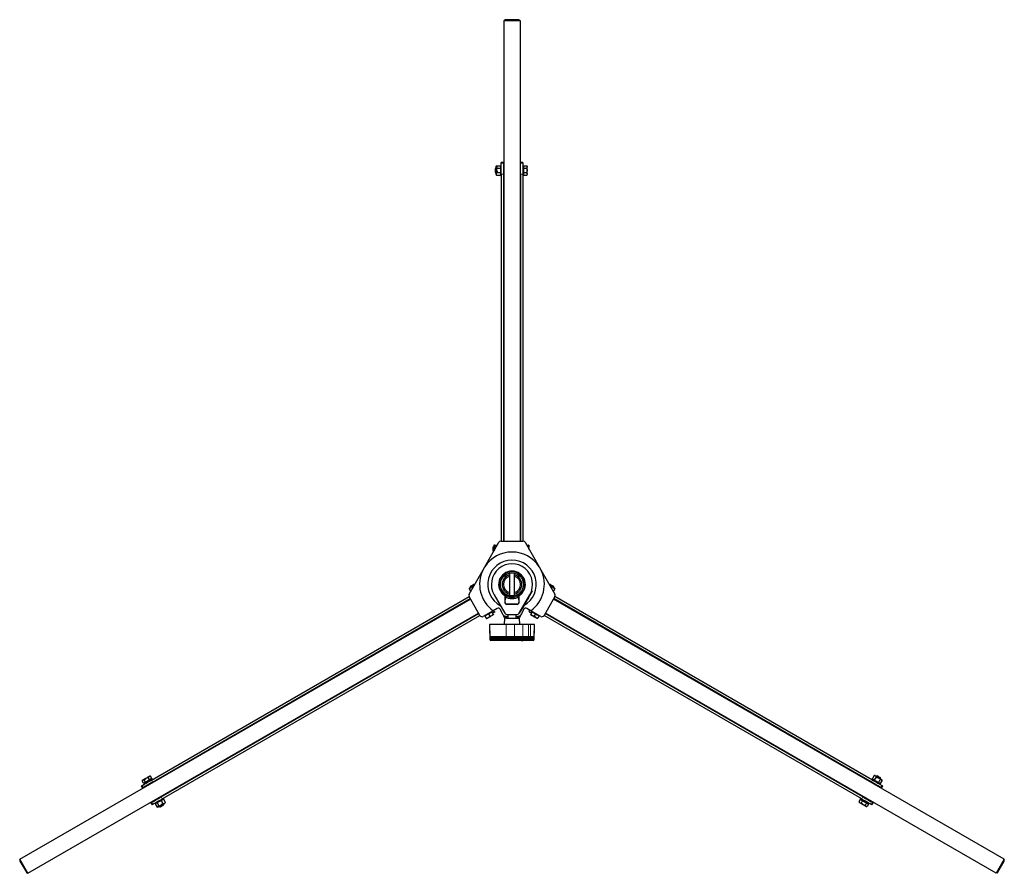
# Model space of a CAD drawing. Units: millimetres. Extents: x 542 to 7147, y 583 to 5519.
# Drawn here: x 2214 to 3431, y 4465 to 5519 of the extents above; entities that cross this region are included whole.
import ezdxf

# ---------------------------------------------------------------- set-up
doc = ezdxf.new("R2010")
doc.units = ezdxf.units.MM
doc.header["$LTSCALE"] = 20
doc.linetypes.add('PHANTOM', pattern=[12.7, 6.35, -1.27, 1.27, -1.27, 1.27, -1.27])

msp = doc.modelspace()

# ---------------------------------------------------------------- linework, layer by layer
at = {"color": 7, "linetype": 'Continuous', "lineweight": 25}
for p, q in [((2812.7, 5518.2), (2832.7, 5518.2)), ((2812.7, 5518.2), (2812.7, 4875.2)), ((2830.7, 5519.3), (2814.7, 5519.3)), ((2832.7, 5518.2), (2832.7, 4875.2)), ((2812.2, 5343), (2809.2, 5343)), ((2809.2, 5341.9), (2809.2, 5343)), ((2809.2, 5328.4), (2809.2, 5341.9)), ((2812.2, 5343), (2812.2, 5341.9)), ((2812.2, 5341.9), (2812.2, 5328.4)), ((2836.2, 5343), (2833.2, 5343)), ((2833.2, 5341.9), (2833.2, 5343)), ((2833.2, 5328.4), (2833.2, 5341.9)), ((2836.2, 5343), (2836.2, 5341.9)), ((2836.2, 5341.9), (2836.2, 5328.4)), ((2802.6, 5336), (2802, 5335.5)), ((2802, 5335.5), (2802, 5331)), ((2802, 5331), (2802, 5330.6)), ((2802, 5330.6), (2802.6, 5330)), ((2803, 5336), (2802.6, 5336)), ((2802.6, 5336), (2802.6, 5330.5)), ((2802.6, 5330.5), (2802.6, 5330)), ((2802.6, 5330), (2803, 5330)), ((2803, 5335.6), (2803, 5336.6)), ((2803, 5334.7), (2803, 5335.6)), ((2803, 5334.4), (2803, 5328.3)), ((2803.1, 5337), (2803.9, 5338.3)), ((2803.9, 5331.4), (2803.1, 5334.3)), ((2804.3, 5338.3), (2803.2, 5336.5)), ((2803.5, 5336.1), (2803.2, 5336.5)), ((2803.2, 5335.3), (2803.5, 5336.1)), ((2803.2, 5335.3), (2804.3, 5331.5)), ((2803.5, 5338.8), (2808.4, 5338.8)), ((2803.5, 5336.1), (2808.4, 5336.1)), ((2803.5, 5330.4), (2808.4, 5330.4)), ((2803.9, 5338.3), (2804.3, 5338.3)), ((2803.9, 5337.6), (2803.9, 5338.3)), ((2804.3, 5331.5), (2803.9, 5331.4)), ((2809.2, 5339.3), (2808.4, 5339.3)), ((2808.4, 5339.3), (2808.4, 5338.6)), ((2808.4, 5338.6), (2808.4, 5326.8)), ((2812.7, 5336), (2812.2, 5336)), ((2812.2, 5330), (2812.7, 5330)), ((2833.2, 5336), (2832.7, 5336)), ((2832.7, 5330), (2833.2, 5330)), ((2837, 5339.3), (2836.2, 5339.3)), ((2837, 5333.3), (2837, 5339.3)), ((2837.5, 5338), (2837, 5338)), ((2837, 5326.8), (2837, 5333.3)), ((2837.5, 5337.5), (2837.5, 5338.8)), ((2837.5, 5338.8), (2840.9, 5338.8)), ((2837.5, 5336.1), (2837.5, 5337.5)), ((2837.5, 5333.3), (2837.5, 5336.1)), ((2837.5, 5336.1), (2840.9, 5336.1)), ((2837.5, 5330.4), (2837.5, 5333.3)), ((2837.5, 5330.4), (2840.9, 5330.4)), ((2837.5, 5328.8), (2837.5, 5330.4)), ((2840.9, 5338.8), (2841.4, 5337.5)), ((2840.9, 5336.1), (2841.4, 5333.3)), ((2841.4, 5338), (2841, 5338.7)), ((2841.4, 5337.5), (2841.4, 5338)), ((2841.4, 5333.3), (2841.4, 5337.5)), ((2841.4, 5328.8), (2841.4, 5333.3)), ((2803.4, 5327.4), (2803.5, 5327.3)), ((2803.5, 5327.3), (2808.4, 5327.3)), ((2808.4, 5326.8), (2809.2, 5326.8)), ((2809.2, 5328.4), (2809.2, 4875.2)), ((2812.2, 5328.4), (2812.2, 4875.2)), ((2833.2, 5328.4), (2833.2, 4875.2)), ((2836.2, 5328.4), (2836.2, 4875.2)), ((2836.2, 5326.8), (2837, 5326.8)), ((2837, 5328), (2837.5, 5328)), ((2837.5, 5327.3), (2837.5, 5328.8)), ((2837.5, 5327.3), (2840.9, 5327.3)), ((2840.9, 5327.3), (2841, 5327.4)), ((2841, 5327.4), (2841.4, 5328)), ((2841.4, 5328.8), (2841.4, 5328)), ((2789.2, 4843.6), (2806.6, 4873.7)), ((2799.8, 4868.2), (2799.2, 4867.7)), ((2799.2, 4867.7), (2799.2, 4862.8)), ((2800.5, 4868.2), (2799.8, 4868.2)), ((2799.8, 4868.2), (2799.8, 4862.2)), ((2801, 4870.2), (2800.5, 4870.2)), ((2800.5, 4866.8), (2801.3, 4869.3)), ((2801.7, 4869.2), (2800.7, 4865.9)), ((2801, 4870.2), (2804.6, 4870.2)), ((2801.4, 4868.2), (2801, 4868.2)), ((2801.3, 4869.3), (2801.7, 4869.2)), ((2809.2, 4875.2), (2836.2, 4875.2)), ((2838.8, 4873.7), (2856.2, 4843.6)), ((2840.8, 4870.2), (2843.1, 4870.2)), ((2843.1, 4870.2), (2843.6, 4867.7)), ((2843.6, 4870.2), (2843.1, 4870.2)), ((2843.6, 4870.2), (2843.6, 4867.7)), ((2843.6, 4865.4), (2843.6, 4867.7)), ((2799.2, 4862.8), (2799.8, 4862.2)), ((2799.8, 4862.2), (2800, 4862.2)), ((2800.5, 4863.9), (2800.5, 4863.1)), ((2800.6, 4863.3), (2800.5, 4863.6)), ((2800.6, 4863.2), (2800.5, 4863.6)), ((2801, 4865.2), (2800.7, 4865.9)), ((2800.7, 4864.5), (2801, 4865.2)), ((2800.7, 4864.5), (2800.9, 4863.8)), ((2801, 4865.2), (2801.7, 4865.2)), ((2787, 4839.8), (2789.2, 4843.6)), ((2856.2, 4843.6), (2858.4, 4839.8)), ((2769.6, 4809.7), (2787, 4839.8)), ((2819.7, 4835.7), (2819.7, 4807.8)), ((2820, 4837.7), (2819.9, 4837.3)), ((2820, 4837.7), (2820.4, 4837.7)), ((2825, 4837.7), (2825.4, 4837.7)), ((2825.5, 4837.3), (2825.4, 4837.7)), ((2825.7, 4807.8), (2825.7, 4835.7)), ((2858.4, 4839.8), (2875.8, 4809.7)), ((2771.2, 4819.1), (2771, 4818.3)), ((2771, 4818.3), (2771.3, 4817.7)), ((2774.2, 4818.8), (2774.5, 4818.2)), ((2776.2, 4821.3), (2775.4, 4821.5)), ((2776.3, 4821.2), (2776.2, 4821.3)), ((2807.1, 4824.7), (2806.5, 4824.7)), ((2806.5, 4818.7), (2807.1, 4818.7)), ((2838.9, 4824.7), (2838.3, 4824.7)), ((2838.3, 4818.7), (2838.9, 4818.7)), ((2869.3, 4821.3), (2869.2, 4821.2)), ((2870, 4821.5), (2869.3, 4821.3)), ((2871.3, 4818.8), (2870.9, 4818.2)), ((2874.1, 4817.7), (2874.5, 4818.3)), ((2874.5, 4818.3), (2874.2, 4819.1)), ((2377.1, 4580), (2769.6, 4806.7)), ((2783.1, 4783.3), (2769.6, 4806.7)), ((2769.8, 4816.3), (2771.6, 4813.2)), ((2800.6, 4808.9), (2813.9, 4786.1)), ((2813.7, 4807.9), (2813.7, 4799.6)), ((2819.9, 4806.1), (2820, 4805.7)), ((2825.4, 4805.7), (2825.5, 4806.1)), ((2825.9, 4806.2), (2825.9, 4806.2)), ((2831.6, 4786.1), (2844.8, 4808.9)), ((2847.8, 4813.7), (2831.7, 4786)), ((2831.7, 4799.6), (2831.7, 4807.9)), ((2847.6, 4813.8), (2844.8, 4808.9)), ((2846.4, 4811.1), (2846.3, 4811.1)), ((2846.5, 4811.3), (2846.4, 4811.3)), ((2846.5, 4811.3), (2846.6, 4811.6)), ((2846.6, 4811.6), (2847.3, 4812.7)), ((2846.6, 4811.6), (2846.6, 4811.6)), ((2847.3, 4812.7), (2847.2, 4812.8)), ((2847.8, 4813.7), (2847.6, 4813.8)), ((2875.8, 4806.7), (2862.3, 4783.3)), ((2875.6, 4816.3), (2873.8, 4813.2)), ((3268.3, 4580), (2875.8, 4806.7)), ((2214.5, 4482.1), (2771.4, 4803.6)), ((2378.6, 4577.4), (2771.1, 4804.1)), ((2814.6, 4804.5), (2813.7, 4804.9)), ((2814.4, 4800.6), (2814.2, 4803.5)), ((2814.2, 4803.5), (2814.2, 4803.5)), ((2814.3, 4799.2), (2814.7, 4805.4)), ((2829.2, 4797), (2816.2, 4797)), ((2820, 4805.7), (2820.4, 4805.7)), ((2825, 4805.7), (2825.4, 4805.7)), ((2830.7, 4805.4), (2831.2, 4799.2)), ((2831.7, 4804.9), (2830.8, 4804.5)), ((2831.2, 4803.5), (2831.1, 4800.6)), ((2831.2, 4803.5), (2831.2, 4803.5)), ((3430.9, 4482.1), (2874, 4803.6)), ((3266.8, 4577.4), (2874.3, 4804.1)), ((2224.5, 4464.8), (2781.4, 4786.3)), ((2389.1, 4559.3), (2781.6, 4785.9)), ((2390.6, 4556.7), (2783.1, 4783.3)), ((2799.4, 4789.2), (2787.2, 4782.2)), ((2789, 4783.2), (2789.2, 4782.7)), ((2789.2, 4782.7), (2791.4, 4784)), ((2789.2, 4782.7), (2790.9, 4779.8)), ((2791.4, 4784), (2793.5, 4785.2)), ((2795.3, 4782.3), (2793.3, 4780.6)), ((2793.5, 4785.2), (2795.7, 4786.5)), ((2793.5, 4785.2), (2795.3, 4782.3)), ((2795.7, 4786.5), (2797.9, 4787.7)), ((2797.9, 4787.7), (2797.6, 4788.2)), ((2799.6, 4784.8), (2797.6, 4783.1)), ((2797.9, 4787.7), (2799.6, 4784.8)), ((2800.7, 4787.7), (2798.8, 4786.2)), ((2804.3, 4792), (2799.4, 4789.2)), ((2799.7, 4789.4), (2800.7, 4787.7)), ((2801.4, 4787.8), (2801.3, 4787.6)), ((2801.4, 4787.6), (2801.5, 4787.7)), ((2811.1, 4785.2), (2808.5, 4790.7)), ((2811.8, 4784.1), (2812.7, 4781.7)), ((2812.7, 4781.7), (2816.2, 4781.7)), ((2816.2, 4784.6), (2816.2, 4784.6)), ((2816.2, 4781.7), (2816.2, 4781.7)), ((2816.5, 4784.6), (2829, 4784.6)), ((2817.7, 4781.7), (2816.5, 4781.7)), ((2817.7, 4784.6), (2817.7, 4780)), ((2827.7, 4780), (2827.7, 4784.6)), ((2828.9, 4781.7), (2827.7, 4781.7)), ((2829.3, 4784.6), (2829.3, 4784.6)), ((2829.3, 4781.7), (2829.3, 4781.7)), ((2829.3, 4781.7), (2832.7, 4781.7)), ((2831.7, 4786), (2831.6, 4786.1)), ((2832.3, 4786.8), (2832.2, 4786.9)), ((2832.4, 4787), (2832.3, 4787.1)), ((2832.3, 4786.8), (2832.4, 4787)), ((2832.7, 4781.7), (2833.7, 4784.2)), ((2832.9, 4787.8), (2832.8, 4787.8)), ((2833.2, 4788.6), (2833.3, 4788.6)), ((2836.9, 4790.7), (2834.3, 4785.2)), ((2846, 4789.2), (2841.2, 4792)), ((2844.5, 4790.1), (2843.7, 4788.6)), ((2843.7, 4788.6), (2843.8, 4788.4)), ((2843.8, 4788.4), (2844.1, 4787.8)), ((2846.4, 4787), (2844.8, 4787.4)), ((2847.6, 4787.7), (2845.8, 4784.8)), ((2858.2, 4782.2), (2846, 4789.2)), ((2847.2, 4788.5), (2846.4, 4787)), ((2846.9, 4786.6), (2846.4, 4787)), ((2847.8, 4788.2), (2847.6, 4787.7)), ((2847.6, 4787.7), (2849.7, 4786.5)), ((2850.2, 4782.3), (2847.8, 4783.1)), ((2849.7, 4786.5), (2851.9, 4785.2)), ((2851.9, 4785.2), (2850.2, 4782.3)), ((2851.9, 4785.2), (2854, 4784)), ((2854, 4784), (2856.2, 4782.7)), ((2856.2, 4782.7), (2854.5, 4779.8)), ((2856.2, 4782.7), (2856.5, 4783.2)), ((3254.8, 4556.7), (2862.3, 4783.3)), ((3256.3, 4559.3), (2863.8, 4785.9)), ((3420.9, 4464.8), (2864, 4786.3)), ((2794.9, 4772), (2795.2, 4757.4)), ((2795.5, 4772), (2794.9, 4772)), ((2794.9, 4769.5), (2795.2, 4754.9)), ((2794.9, 4769.5), (2794.9, 4769.5)), ((2815.3, 4772), (2795.5, 4772)), ((2813.3, 4780), (2813.2, 4772)), ((2816.1, 4780), (2813.3, 4780)), ((2825.7, 4772), (2815.3, 4772)), ((2816.1, 4780), (2832.1, 4780)), ((2836.1, 4772), (2825.7, 4772)), ((2832.2, 4772), (2832.1, 4780)), ((2842.9, 4772), (2836.1, 4772)), ((2845.7, 4772), (2842.9, 4772)), ((2849.9, 4772), (2845.7, 4772)), ((2850.5, 4772), (2849.9, 4772)), ((2850.3, 4757.4), (2850.5, 4772)), ((2850.3, 4754.9), (2850.5, 4769.5)), ((2850.5, 4769.5), (2850.5, 4769.5)), ((2854.5, 4779.8), (2852.1, 4780.6)), ((2794.9, 4768.5), (2795.2, 4754)), ((2794.9, 4768.5), (2794.9, 4768.5)), ((2850.3, 4754), (2850.5, 4768.5)), ((2850.5, 4768.5), (2850.5, 4768.5)), ((2816.5, 4756), (2796.7, 4756)), ((2796.7, 4756), (2796.7, 4756)), ((2816.5, 4753.5), (2796.7, 4753.5)), ((2796.7, 4753.5), (2796.7, 4753.5)), ((2816.5, 4752.5), (2796.7, 4752.5)), ((2796.7, 4752.5), (2796.7, 4752.5)), ((2808.9, 4756), (2808.9, 4755.7)), ((2809.2, 4755.7), (2808.9, 4755.7)), ((2808.9, 4753.5), (2808.9, 4753.2)), ((2809.2, 4753.2), (2808.9, 4753.2)), ((2808.9, 4752.5), (2808.9, 4752.2)), ((2809.2, 4752.2), (2808.9, 4752.2)), ((2833.3, 4755.7), (2809.2, 4755.7)), ((2833.3, 4753.2), (2809.2, 4753.2)), ((2833.3, 4752.2), (2809.2, 4752.2)), ((2825.2, 4756), (2816.5, 4756)), ((2825.2, 4753.5), (2816.5, 4753.5)), ((2825.2, 4752.5), (2816.5, 4752.5)), ((2837.4, 4756), (2825.2, 4756)), ((2837.4, 4753.5), (2825.2, 4753.5)), ((2837.4, 4752.5), (2825.2, 4752.5)), ((2834.1, 4755.7), (2833.3, 4755.7)), ((2834.1, 4753.2), (2833.3, 4753.2)), ((2834.1, 4752.2), (2833.3, 4752.2)), ((2834.1, 4755.7), (2836.5, 4755.7)), ((2834.1, 4753.2), (2836.5, 4753.2)), ((2834.1, 4752.2), (2836.5, 4752.2)), ((2836.6, 4755.7), (2836.5, 4755.7)), ((2836.6, 4753.2), (2836.5, 4753.2)), ((2836.6, 4752.2), (2836.5, 4752.2)), ((2836.6, 4755.7), (2836.6, 4756)), ((2836.6, 4753.2), (2836.6, 4753.5)), ((2836.6, 4752.2), (2836.6, 4752.5)), ((2844.1, 4756), (2837.4, 4756)), ((2844.1, 4753.5), (2837.4, 4753.5)), ((2844.1, 4752.5), (2837.4, 4752.5)), ((2844.5, 4756), (2844.1, 4756)), ((2844.5, 4753.5), (2844.1, 4753.5)), ((2844.5, 4752.5), (2844.1, 4752.5)), ((2848.7, 4756), (2844.5, 4756)), ((2848.7, 4753.5), (2844.5, 4753.5)), ((2848.7, 4752.5), (2844.5, 4752.5)), ((2848.8, 4756), (2848.7, 4756)), ((2848.8, 4753.5), (2848.7, 4753.5)), ((2848.8, 4752.5), (2848.7, 4752.5)), ((2365.8, 4579), (2366.7, 4580)), ((2367.5, 4576), (2365.8, 4579)), ((2366.2, 4579.7), (2365.9, 4579.1)), ((2367.3, 4575.3), (2367.7, 4574.6)), ((2368.6, 4576.6), (2367.5, 4576)), ((2368.1, 4580.3), (2370.4, 4582.1)), ((2369.8, 4577.3), (2368.1, 4580.3)), ((2368.2, 4576.4), (2368.4, 4575.9)), ((2369.8, 4577.3), (2368.6, 4576.6)), ((2372.3, 4578.8), (2369.8, 4577.3)), ((2374.8, 4580.2), (2372.3, 4578.8)), ((2374.8, 4580.2), (2373.1, 4583.2)), ((2376.1, 4581), (2374.8, 4580.2)), ((2375.6, 4584.7), (2374.9, 4584.7)), ((2375.8, 4584.7), (2375.6, 4584.7)), ((2377.5, 4581.8), (2375.8, 4584.7)), ((2377.5, 4581.8), (2376.1, 4581)), ((2377.1, 4580.9), (2376.8, 4581.4)), ((2377.5, 4576.2), (2377.2, 4576.6)), ((2378.6, 4580.9), (2378.2, 4581.6)), ((3267.3, 4581.6), (3266.9, 4580.9)), ((3270.1, 4585.6), (3267.7, 4581.3)), ((3268.2, 4576.6), (3267.9, 4576.2)), ((3270.3, 4585.6), (3270.1, 4585.6)), ((3272.8, 4584), (3270.4, 4579.8)), ((3273, 4585), (3272.8, 4584.6)), ((3273.8, 4585.2), (3273, 4585)), ((3273.5, 4583.2), (3276.4, 4582.4)), ((3273.5, 4582.8), (3273.5, 4583.2)), ((3277.2, 4581.8), (3273.5, 4582.8)), ((3277.8, 4581.1), (3275.4, 4576.9)), ((3276.8, 4582.3), (3277.6, 4581.8)), ((3277.2, 4581.8), (3277.8, 4581.1)), ((3277.6, 4581.8), (3278.5, 4581.3)), ((3280.1, 4579.8), (3277.7, 4575.6)), ((3277.7, 4574.6), (3278.1, 4575.3)), ((3277.8, 4581.1), (3278.3, 4581.2)), ((3278.2, 4582), (3278, 4582.8)), ((3278, 4581.6), (3278.2, 4582)), ((3279.3, 4579.4), (3278.3, 4581.2)), ((3278.8, 4581), (3279.5, 4579.7)), ((3278.9, 4580.1), (3279.5, 4579.7)), ((3279.5, 4579.7), (3279.3, 4579.4)), ((2364.5, 4572.7), (2366, 4570.1)), ((2372, 4573.6), (2372.3, 4573.2)), ((3273.1, 4573.2), (3273.4, 4573.6)), ((3279.4, 4570.1), (3280.9, 4572.7)), ((2376.5, 4552), (2378, 4549.4)), ((2381.2, 4551.2), (2381.6, 4550.5)), ((2384.5, 4546.5), (2382, 4550.8)), ((2382.3, 4555.9), (2382.5, 4555.5)), ((2386.8, 4547.9), (2384.3, 4552.1)), ((2387.7, 4558.5), (2387.5, 4558.9)), ((2387.7, 4548.1), (2390.4, 4550.8)), ((2390.7, 4550.6), (2388.6, 4548.4)), ((2391.8, 4550.7), (2389.3, 4555)), ((2390.4, 4550.8), (2390.7, 4550.6)), ((2394.5, 4552.3), (2392, 4556.6)), ((2392.5, 4556.8), (2392.1, 4557.5)), ((2392.6, 4550.1), (2392.3, 4550.5)), ((2394.4, 4552.2), (2394.5, 4552.3)), ((3253.1, 4556.1), (3251.4, 4553.2)), ((3251.4, 4553.2), (3251.5, 4553)), ((3251.5, 4553), (3251.9, 4552.4)), ((3253.4, 4557.5), (3253, 4556.8)), ((3253.1, 4556.1), (3254.5, 4555.3)), ((3254, 4556.2), (3253.8, 4555.7)), ((3255.8, 4554.6), (3254.1, 4551.6)), ((3254.5, 4555.3), (3255.8, 4554.6)), ((3255.8, 4554.6), (3258.3, 4553.1)), ((3257.9, 4558.9), (3257.7, 4558.5)), ((3258.3, 4553.1), (3260.8, 4551.7)), ((3260.8, 4551.7), (3259.1, 4548.7)), ((3260.8, 4551.7), (3262, 4551)), ((3262, 4551), (3263.1, 4550.4)), ((3262.5, 4550.7), (3262.7, 4551.2)), ((3262.9, 4555.5), (3263.1, 4555.9)), ((3263.8, 4550.5), (3264.2, 4551.2)), ((3267.4, 4549.4), (3268.9, 4552)), ((2384.6, 4547.5), (2386.6, 4547.4)), ((2384.7, 4547.1), (2384.6, 4547.5)), ((2385.3, 4547.4), (2384.7, 4547.1)), ((2386.3, 4547.1), (2384.7, 4547.1)), ((2386.8, 4547.9), (2386.6, 4547.4)), ((2387.5, 4547.7), (2386.6, 4547.2)), ((2387.7, 4548.1), (2386.8, 4547.9)), ((2387.1, 4547.5), (2387.4, 4547.1)), ((2387.4, 4547.1), (2388.1, 4546.9)), ((2388.3, 4548.2), (2387.5, 4547.7)), ((2392.4, 4549.3), (2392.6, 4550.1)), ((3259.1, 4548.7), (3256.4, 4549.8)), ((3261.4, 4547.4), (3260, 4547.7)), ((3260.5, 4547.4), (3261.3, 4547.4)), ((3263.1, 4550.4), (3261.4, 4547.4)), ((2224.5, 4464.8), (2214.5, 4482.1)), ((2214.6, 4479.8), (2222.6, 4466)), ((3430.9, 4482.1), (3420.9, 4464.8)), ((3422.9, 4466), (3430.9, 4479.8))]:
    msp.add_line(p, q, dxfattribs=at)
at = {"color": 36, "linetype": 'PHANTOM', "lineweight": 18}
for p, q in [((2814.7, 5519.3), (2814.7, 5518.2)), ((2830.7, 5518.2), (2830.7, 5519.3)), ((2812.2, 5341.9), (2809.2, 5341.9)), ((2836.2, 5341.9), (2833.2, 5341.9)), ((2812.2, 5328.4), (2809.2, 5328.4)), ((2836.2, 5328.4), (2833.2, 5328.4)), ((2846, 4810.4), (2845.9, 4810.4)), ((2846.2, 4810.9), (2846.2, 4810.9)), ((2814.9, 4797.5), (2830.5, 4797.5)), ((2833.4, 4788.7), (2833.3, 4788.8)), ((2833.7, 4789.2), (2833.6, 4789.3)), ((2795.7, 4757.4), (2795.5, 4772)), ((2815.5, 4757.4), (2815.3, 4772)), ((2825.6, 4757.4), (2825.7, 4772)), ((2836.3, 4757.4), (2836.1, 4772)), ((2843, 4757.4), (2842.9, 4772)), ((2845.5, 4757.4), (2845.7, 4772)), ((2849.8, 4757.4), (2849.9, 4772)), ((2795.7, 4757.4), (2795.2, 4757.4)), ((2795.7, 4757.4), (2815.5, 4757.4)), ((2815.5, 4757.4), (2825.6, 4757.4)), ((2825.6, 4757.4), (2836.3, 4757.4)), ((2836.3, 4757.4), (2843, 4757.4)), ((2843, 4757.4), (2845.5, 4757.4)), ((2845.5, 4757.4), (2849.8, 4757.4)), ((2849.8, 4757.4), (2850.3, 4757.4)), ((2795.7, 4754.9), (2795.2, 4754.9)), ((2795.5, 4754), (2795.2, 4754)), ((2795.7, 4754.9), (2795.6, 4756.4)), ((2795.7, 4754.9), (2815.5, 4754.9)), ((2809.2, 4755.7), (2809.2, 4756)), ((2809.2, 4753.2), (2809.2, 4753.5)), ((2809.2, 4752.2), (2809.2, 4752.5)), ((2815.5, 4754.9), (2815.5, 4755.7)), ((2815.5, 4754.9), (2825.6, 4754.9)), ((2825.6, 4754.9), (2825.6, 4755.7)), ((2825.6, 4754.9), (2836.3, 4754.9)), ((2833.3, 4755.7), (2833.3, 4756)), ((2833.3, 4753.2), (2833.3, 4753.5)), ((2833.3, 4752.2), (2833.3, 4752.5)), ((2834.1, 4755.7), (2834.1, 4756)), ((2834.1, 4753.2), (2834.1, 4753.5)), ((2834.1, 4752.2), (2834.1, 4752.5)), ((2836.3, 4754.9), (2836.3, 4755.7)), ((2836.3, 4754.9), (2843, 4754.9)), ((2836.5, 4755.7), (2836.5, 4756)), ((2836.5, 4753.2), (2836.5, 4753.5)), ((2836.5, 4752.2), (2836.5, 4752.5)), ((2843, 4754.9), (2843, 4756)), ((2843, 4754.9), (2845.5, 4754.9)), ((2845.5, 4754.9), (2845.5, 4756)), ((2845.5, 4754.9), (2849.8, 4754.9)), ((2849.8, 4754.9), (2849.8, 4756.4)), ((2849.8, 4754.9), (2850.3, 4754.9)), ((2849.9, 4754), (2850.3, 4754)), ((2377.1, 4580), (2378.6, 4577.4)), ((3266.8, 4577.4), (3268.3, 4580)), ((2365.5, 4573.3), (2367, 4570.7)), ((3278.5, 4570.7), (3280, 4573.3)), ((2377.5, 4552.5), (2379, 4549.9)), ((2389.1, 4559.3), (2390.6, 4556.7)), ((3254.8, 4556.7), (3256.3, 4559.3)), ((3266.5, 4549.9), (3268, 4552.5))]:
    msp.add_line(p, q, dxfattribs=at)
at = {"color": 7, "linetype": 'Continuous', "lineweight": 25, "flags": 128}
for points in [[(2803, 5336.6), (2803, 5336.8), (2803.1, 5337)], [(2803.1, 5334.3), (2803, 5334.4), (2803, 5334.4)], [(2803.1, 5337), (2803.2, 5338.2), (2803.5, 5338.8)], [(2803.5, 5330.4), (2803.2, 5331.7), (2803.1, 5334.3)], [(2803.5, 5327.3), (2803.2, 5327.9), (2803.1, 5328.8), (2803.2, 5329.9), (2803.5, 5330.4), (2803.5, 5330.4)], [(2841.4, 5337.5), (2841.4, 5337.4), (2840.9, 5336.1)], [(2841.4, 5333.3), (2841.4, 5333.1), (2840.9, 5330.4)], [(2840.9, 5330.4), (2841.1, 5330.1), (2841.4, 5328.8)], [(2841.4, 5328.8), (2841.4, 5328.5), (2840.9, 5327.3)], [(2800.5, 4866.8), (2800.6, 4869.1), (2801, 4870.2)], [(2800.5, 4866.6), (2800.5, 4866.7), (2800.5, 4866.8)], [(2843.6, 4867.7), (2843.6, 4867.5), (2843.3, 4866)], [(2800.7, 4865.9), (2800.6, 4865.5), (2800.5, 4865.3), (2800.5, 4865.2)], [(2800.5, 4865.2), (2800.5, 4865), (2800.7, 4864.6), (2800.7, 4864.5)], [(2800.5, 4863.6), (2800.5, 4863.8), (2800.5, 4863.9)], [(2820.6, 4837.9), (2820.5, 4837.8), (2820.4, 4837.6), (2820.2, 4837.5), (2820.1, 4837.4), (2819.9, 4837.4), (2819.9, 4837.3), (2819.8, 4837.3), (2819.8, 4837.3), (2819.8, 4837.3), (2819.8, 4837.3), (2819.8, 4837.3), (2819.8, 4837.3), (2819.8, 4837.3), (2819.9, 4837.3)], [(2825.6, 4837.3), (2825.6, 4837.3), (2825.6, 4837.3), (2825.6, 4837.3), (2825.6, 4837.3), (2825.5, 4837.3), (2825.4, 4837.4), (2825.2, 4837.5), (2824.9, 4837.7), (2824.8, 4837.9)], [(2775.8, 4820.3), (2774.7, 4819.7), (2773.5, 4819), (2772.4, 4818.3), (2771.4, 4817.8), (2770.5, 4817.3), (2770, 4817), (2769.8, 4816.8), (2769.8, 4816.8)], [(2769.8, 4816.3), (2770.5, 4817), (2771.8, 4817.9), (2773.3, 4818.6), (2774.1, 4818.8), (2774.2, 4818.8)], [(2776.2, 4821.3), (2776, 4821.2), (2775.6, 4821), (2774.9, 4820.6), (2774, 4820.1), (2773.1, 4819.6), (2772.3, 4819.1), (2771.6, 4818.7), (2771.1, 4818.4), (2771, 4818.3), (2771, 4818.3)], [(2775.4, 4821.5), (2775.2, 4821.4), (2774.8, 4821.2), (2774.1, 4820.8), (2773.3, 4820.3), (2772.5, 4819.8), (2771.8, 4819.4), (2771.3, 4819.2), (2771.2, 4819.1)], [(2774.2, 4818.8), (2775, 4819.7), (2775.7, 4820.1)], [(2807.1, 4824.5), (2807.1, 4824.6), (2807.1, 4824.6), (2807.1, 4824.6), (2807.1, 4824.6), (2807.1, 4824.6), (2807.1, 4824.5), (2807, 4824.4), (2807, 4824.2), (2806.8, 4824), (2806.5, 4823.8)], [(2806.5, 4819.6), (2806.5, 4819.6), (2806.7, 4819.4), (2806.9, 4819.3), (2807, 4819.1), (2807.1, 4819), (2807.1, 4818.9), (2807.1, 4818.9), (2807.1, 4818.8), (2807.1, 4818.8), (2807.1, 4818.8), (2807.1, 4818.8), (2807.1, 4818.8), (2807.1, 4818.8)], [(2839, 4823.8), (2838.9, 4823.8), (2838.7, 4824), (2838.5, 4824.2), (2838.4, 4824.3), (2838.4, 4824.4), (2838.3, 4824.5), (2838.3, 4824.6), (2838.3, 4824.6), (2838.3, 4824.6), (2838.3, 4824.6), (2838.3, 4824.6), (2838.3, 4824.6), (2838.3, 4824.6), (2838.3, 4824.5), (2838.4, 4824.1), (2838.5, 4823.5), (2838.5, 4822.9), (2838.6, 4822.7), (2838.6, 4822.7)], [(2838.3, 4818.9), (2838.3, 4818.8), (2838.3, 4818.8), (2838.3, 4818.8), (2838.3, 4818.8), (2838.3, 4818.8), (2838.3, 4818.9), (2838.4, 4819), (2838.5, 4819.2), (2838.7, 4819.4), (2839, 4819.6), (2839.1, 4819.6)], [(2874.5, 4818.3), (2874.3, 4818.4), (2873.8, 4818.7), (2873.2, 4819.1), (2872.3, 4819.6), (2871.4, 4820.1), (2870.6, 4820.6), (2869.9, 4821), (2869.4, 4821.2), (2869.3, 4821.3), (2869.3, 4821.3)], [(2875.6, 4816.8), (2875.6, 4816.8), (2875.4, 4817), (2874.9, 4817.3), (2874.1, 4817.8), (2873, 4818.3), (2871.9, 4819), (2870.7, 4819.7), (2869.6, 4820.3)], [(2869.8, 4820.1), (2870.5, 4819.6), (2871.3, 4818.8)], [(2874.2, 4819.1), (2874.1, 4819.2), (2873.6, 4819.4), (2872.9, 4819.8), (2872.1, 4820.3), (2871.3, 4820.8), (2870.6, 4821.2), (2870.2, 4821.4), (2870, 4821.5)], [(2871.3, 4818.8), (2872.2, 4818.6), (2873.6, 4817.9), (2875, 4817), (2875.6, 4816.3), (2875.6, 4816.3)], [(2769.6, 4816.6), (2769.7, 4816.6), (2769.8, 4816.3)], [(2819.9, 4806.1), (2819.8, 4806.1), (2819.8, 4806.1), (2819.8, 4806.1), (2819.8, 4806.1), (2819.8, 4806.1), (2819.9, 4806.1), (2820, 4806), (2820.2, 4806), (2820.4, 4805.8), (2820.6, 4805.5), (2820.7, 4805.1), (2820.7, 4805)], [(2824.7, 4805), (2824.7, 4805.2), (2824.8, 4805.5), (2825, 4805.7), (2825.1, 4805.9), (2825.3, 4806), (2825.4, 4806.1), (2825.5, 4806.1), (2825.6, 4806.1), (2825.6, 4806.1), (2825.6, 4806.1), (2825.6, 4806.1), (2825.6, 4806.1), (2825.6, 4806.1), (2825.6, 4806.1), (2825.5, 4806.1), (2825.1, 4806), (2824.5, 4805.9), (2823.9, 4805.9), (2823.7, 4805.9)], [(2846, 4810.4), (2844.4, 4807.7), (2842.9, 4805.1), (2841.4, 4802.5), (2839.8, 4799.8), (2838.3, 4797.2), (2836.8, 4794.5), (2835.2, 4791.9), (2833.7, 4789.2)], [(2846.2, 4810.9), (2846.2, 4810.8), (2846.2, 4810.8), (2846.2, 4810.8), (2846.1, 4810.7), (2846.1, 4810.6), (2846.1, 4810.6), (2846, 4810.5), (2846, 4810.4)], [(2846.4, 4811.1), (2846.3, 4811), (2846.3, 4811), (2846.3, 4810.9), (2846.2, 4810.9)], [(2875.6, 4816.3), (2875.8, 4816.6), (2875.8, 4816.6)], [(2820.7, 4805), (2820.8, 4804.7), (2820.9, 4804.5)], [(2793.3, 4780.6), (2793.8, 4780.9), (2794.4, 4781.2), (2794.9, 4781.6), (2795.5, 4781.9), (2796, 4782.2), (2796.6, 4782.5), (2797.1, 4782.8), (2797.6, 4783.1)], [(2797.6, 4783.1), (2797.5, 4783), (2795.3, 4782.3)], [(2799.8, 4784.4), (2799.8, 4784.4), (2799.7, 4784.3), (2799.5, 4784.2), (2799.2, 4784), (2798.9, 4783.9), (2798.5, 4783.7), (2798.1, 4783.4), (2797.6, 4783.1)], [(2801.3, 4787.6), (2801.2, 4787.5), (2801, 4787.4), (2800.7, 4787.2), (2800.4, 4787), (2800, 4786.8), (2799.5, 4786.5), (2799, 4786.3), (2798.8, 4786.1)], [(2799.8, 4784.4), (2799.8, 4784.4), (2799.6, 4784.8)], [(2801.3, 4787.6), (2801.2, 4787.5), (2800.7, 4787.7)], [(2812.9, 4782.9), (2811.5, 4784.4), (2811.1, 4785.2)], [(2834.3, 4785.2), (2833.2, 4783.5), (2832.5, 4782.9)], [(2832.9, 4787.8), (2833, 4788), (2833.2, 4788.3), (2833.3, 4788.5)], [(2833.4, 4788.7), (2833.4, 4788.7), (2833.3, 4788.6), (2833.3, 4788.6), (2833.3, 4788.6)], [(2833.7, 4789.2), (2833.7, 4789.1), (2833.6, 4789.1), (2833.6, 4789), (2833.5, 4788.9), (2833.5, 4788.8), (2833.5, 4788.8), (2833.4, 4788.8), (2833.4, 4788.7)], [(2844.8, 4787.4), (2844.7, 4787.5), (2843.7, 4788.6)], [(2844.1, 4787.8), (2844.1, 4787.8), (2844.2, 4787.7), (2844.3, 4787.7), (2844.5, 4787.6), (2844.8, 4787.4)], [(2844.8, 4787.4), (2845.1, 4787.2), (2845.5, 4787), (2846, 4786.7), (2846.5, 4786.4), (2846.7, 4786.3)], [(2845.8, 4784.8), (2845.6, 4784.4), (2845.6, 4784.4)], [(2845.6, 4784.4), (2845.7, 4784.4), (2845.8, 4784.3), (2845.9, 4784.2), (2846.2, 4784), (2846.5, 4783.9), (2846.9, 4783.7), (2847.3, 4783.4), (2847.8, 4783.1)], [(2847.8, 4783.1), (2847.6, 4783.2), (2845.8, 4784.8)], [(2847.8, 4783.1), (2848.3, 4782.8), (2848.8, 4782.5), (2849.4, 4782.2), (2849.9, 4781.9), (2850.5, 4781.6), (2851.1, 4781.2), (2851.6, 4780.9), (2852.1, 4780.6)], [(2852.1, 4780.6), (2852, 4780.7), (2850.2, 4782.3)], [(2793.3, 4780.6), (2793.2, 4780.5), (2790.9, 4779.8)], [(2790.9, 4779.8), (2791.1, 4779.4), (2791.1, 4779.4)], [(2791.1, 4779.4), (2791.2, 4779.4), (2791.3, 4779.5), (2791.5, 4779.6), (2791.7, 4779.7), (2792, 4779.9), (2792.4, 4780.1), (2792.8, 4780.4), (2793.3, 4780.6)], [(2854.3, 4779.4), (2854.2, 4779.4), (2854.1, 4779.5), (2853.9, 4779.6), (2853.7, 4779.7), (2853.4, 4779.9), (2853, 4780.1), (2852.6, 4780.4), (2852.1, 4780.6)], [(2854.3, 4779.4), (2854.3, 4779.4), (2854.5, 4779.8)], [(2365.5, 4573.3), (2366.4, 4573.8), (2367.6, 4574.5), (2369, 4575.3), (2370.5, 4576.2), (2372.2, 4577.2), (2373.9, 4578.2), (2375.5, 4579.1), (2377.1, 4580)], [(2366.7, 4580), (2366.5, 4579.9), (2366.3, 4579.8), (2366.2, 4579.7), (2366.2, 4579.7)], [(2370.4, 4582.1), (2369.8, 4581.8), (2369.2, 4581.5), (2368.7, 4581.2), (2368.2, 4580.9), (2367.8, 4580.6), (2367.4, 4580.4), (2367, 4580.2), (2366.7, 4580)], [(2366.7, 4580), (2366.8, 4580), (2368.1, 4580.3)], [(2378.6, 4577.4), (2377, 4576.5), (2375.4, 4575.6), (2373.7, 4574.6), (2372, 4573.6), (2370.5, 4572.7), (2369.1, 4571.9), (2367.9, 4571.2), (2367, 4570.7)], [(2372.5, 4578.3), (2371.2, 4577.5), (2370, 4576.9), (2369, 4576.3), (2368.1, 4575.8), (2367.6, 4575.5), (2367.3, 4575.3), (2367.3, 4575.3)], [(2374.2, 4584.3), (2373.9, 4584.1), (2373.5, 4583.9), (2373, 4583.7), (2372.5, 4583.4), (2372, 4583.1), (2371.5, 4582.8), (2370.9, 4582.4), (2370.4, 4582.1)], [(2370.4, 4582.1), (2370.5, 4582.2), (2373.1, 4583.2)], [(2378.2, 4581.6), (2378.1, 4581.5), (2377.7, 4581.3), (2377, 4580.9), (2376.1, 4580.4), (2375, 4579.8), (2373.8, 4579), (2372.5, 4578.3)], [(2373.1, 4583.2), (2373.3, 4583.5), (2374.2, 4584.3)], [(2374.2, 4584.3), (2374.5, 4584.5), (2375.8, 4584.7)], [(2374.2, 4584.3), (2374.5, 4584.5), (2374.7, 4584.6), (2374.8, 4584.7), (2374.9, 4584.7), (2374.9, 4584.7)], [(3278.5, 4570.7), (3277.5, 4571.2), (3276.4, 4571.9), (3275, 4572.7), (3273.4, 4573.6), (3271.7, 4574.6), (3270, 4575.6), (3268.4, 4576.5), (3266.8, 4577.4)], [(3277.5, 4575.7), (3276.7, 4576.1), (3275.8, 4576.6), (3274.6, 4577.3), (3273.4, 4578), (3272.1, 4578.8), (3270.8, 4579.5), (3269.6, 4580.2), (3268.6, 4580.8), (3267.9, 4581.2), (3267.4, 4581.5), (3267.3, 4581.6), (3267.3, 4581.6)], [(3268.3, 4580), (3269.9, 4579.1), (3271.5, 4578.2), (3273.2, 4577.2), (3274.9, 4576.2), (3276.5, 4575.3), (3277.9, 4574.5), (3279, 4573.8), (3280, 4573.3)], [(3270.1, 4585.6), (3270.8, 4585.5), (3271.7, 4585.2), (3272.5, 4584.5), (3272.8, 4584), (3272.8, 4584)], [(3276.5, 4582.4), (3275.4, 4583.1), (3274.2, 4583.8), (3273.1, 4584.4), (3272.2, 4584.9), (3271.6, 4585.3), (3271.3, 4585.5), (3271.2, 4585.5)], [(3272.8, 4584), (3274.2, 4583.6), (3276.4, 4582.4)], [(3273.4, 4584.8), (3273.1, 4585), (3273, 4585)], [(3278.2, 4582), (3278.2, 4582), (3277.9, 4582.2), (3277.4, 4582.5), (3276.6, 4582.9), (3275.7, 4583.4), (3274.8, 4583.9), (3274, 4584.4), (3273.4, 4584.8)], [(3274.1, 4585), (3273.8, 4585.2), (3273.8, 4585.2)], [(3278, 4582.8), (3277.9, 4582.8), (3277.6, 4583), (3277, 4583.3), (3276.2, 4583.8), (3275.4, 4584.2), (3274.7, 4584.7), (3274.1, 4585)], [(3276.4, 4582.4), (3276.5, 4582.4), (3276.5, 4582.4)], [(3278.1, 4575.3), (3277.9, 4575.4), (3277.5, 4575.7)], [(3278.5, 4581.3), (3278.6, 4581.2), (3278.8, 4581)], [(3278.8, 4581), (3279.8, 4580.4), (3280.1, 4579.8)], [(2364.5, 4572.7), (2364.5, 4572.8), (2364.8, 4572.9), (2365.5, 4573.3)], [(2367, 4570.7), (2366.3, 4570.3), (2366, 4570.2), (2366, 4570.1)], [(3279.4, 4570.1), (3279.4, 4570.2), (3279.1, 4570.3), (3278.5, 4570.7)], [(3280, 4573.3), (3280.6, 4572.9), (3280.9, 4572.8), (3280.9, 4572.7)], [(2376.5, 4552), (2376.5, 4552), (2376.8, 4552.2), (2377.5, 4552.5)], [(2377.5, 4552.5), (2378.4, 4553.1), (2379.6, 4553.7), (2381, 4554.5), (2382.5, 4555.4), (2384.2, 4556.4), (2385.9, 4557.4), (2387.5, 4558.3), (2389.1, 4559.3)], [(2390.6, 4556.7), (2389, 4555.7), (2387.4, 4554.8), (2385.7, 4553.8), (2384, 4552.8), (2382.5, 4551.9), (2381.1, 4551.1), (2379.9, 4550.5), (2379, 4549.9)], [(2381.6, 4550.5), (2381.8, 4550.6), (2382.2, 4550.9)], [(2382.2, 4550.9), (2383, 4551.3), (2383.9, 4551.9), (2385.1, 4552.5), (2386.4, 4553.3), (2387.7, 4554), (2388.9, 4554.8), (2390.1, 4555.4), (2391.1, 4556), (2391.8, 4556.4), (2392.3, 4556.7), (2392.5, 4556.8), (2392.5, 4556.8)], [(2388.6, 4548.3), (2389.7, 4549), (2390.9, 4549.7), (2392, 4550.3), (2392.9, 4550.8), (2393.5, 4551.2), (2393.8, 4551.4), (2393.9, 4551.4)], [(2391.8, 4550.7), (2390.8, 4549.8), (2388.6, 4548.4)], [(2394.5, 4552.3), (2394.1, 4551.7), (2393.4, 4551.1), (2392.4, 4550.8), (2391.8, 4550.7), (2391.8, 4550.7)], [(3252.5, 4552), (3252.2, 4552.2), (3251.4, 4553.2)], [(3252.5, 4552), (3252.3, 4552.1), (3252.1, 4552.3), (3251.9, 4552.3), (3251.9, 4552.4), (3251.9, 4552.4)], [(3254.1, 4551.6), (3253.8, 4551.6), (3252.5, 4552)], [(3252.5, 4552), (3252.9, 4551.8), (3253.3, 4551.6), (3253.7, 4551.3), (3254.2, 4551), (3254.7, 4550.7), (3255.3, 4550.4), (3255.8, 4550.1), (3256.4, 4549.8)], [(3253, 4556.8), (3253, 4556.7), (3253.4, 4556.5), (3254.1, 4556.2), (3255, 4555.6), (3256.1, 4555), (3257.3, 4554.3), (3258.6, 4553.5)], [(3256.4, 4549.8), (3256.2, 4549.9), (3254.1, 4551.6)], [(3266.5, 4549.9), (3265.5, 4550.5), (3264.4, 4551.1), (3263, 4551.9), (3261.4, 4552.8), (3259.7, 4553.8), (3258, 4554.8), (3256.4, 4555.7), (3254.8, 4556.7)], [(3256.3, 4559.3), (3257.9, 4558.3), (3259.5, 4557.4), (3261.2, 4556.4), (3262.9, 4555.4), (3264.5, 4554.5), (3265.9, 4553.7), (3267, 4553.1), (3268, 4552.5)], [(3258.6, 4553.5), (3259.9, 4552.8), (3261.1, 4552.1), (3262.1, 4551.5), (3263, 4551), (3263.5, 4550.7), (3263.8, 4550.6), (3263.8, 4550.5)], [(3268, 4552.5), (3268.6, 4552.2), (3268.9, 4552), (3268.9, 4552)], [(2379, 4549.9), (2378.3, 4549.6), (2378, 4549.4), (2378, 4549.4)], [(2386.3, 4547.1), (2385.2, 4546.5), (2384.5, 4546.5)], [(2386.6, 4547.2), (2386.4, 4547.1), (2386.3, 4547.1)], [(2387.4, 4547.1), (2387.4, 4547.1), (2387.7, 4547.3), (2388.2, 4547.6), (2389, 4548), (2389.8, 4548.5), (2390.7, 4549.1), (2391.5, 4549.5), (2392.2, 4549.9)], [(2388.1, 4546.9), (2388.2, 4546.9), (2388.5, 4547.1), (2389.1, 4547.5), (2389.9, 4547.9), (2390.7, 4548.4), (2391.5, 4548.8), (2392, 4549.2)], [(2388.6, 4548.4), (2388.6, 4548.4), (2388.6, 4548.3)], [(2392, 4549.2), (2392.3, 4549.3), (2392.4, 4549.3)], [(2392.2, 4549.9), (2392.5, 4550.1), (2392.6, 4550.1)], [(3256.4, 4549.8), (3257, 4549.4), (3257.5, 4549.1), (3258, 4548.8), (3258.5, 4548.5), (3259, 4548.3), (3259.4, 4548), (3259.7, 4547.8), (3260, 4547.7)], [(3260, 4547.7), (3260, 4547.7), (3259.1, 4548.7)], [(3260, 4547.7), (3260.3, 4547.5), (3260.4, 4547.4), (3260.5, 4547.4), (3260.5, 4547.4)], [(3267.4, 4549.4), (3267.4, 4549.4), (3267.1, 4549.6), (3266.5, 4549.9)]]:
    msp.add_lwpolyline(points, dxfattribs=at)
at = {"color": 36, "linetype": 'PHANTOM', "lineweight": 18, "flags": 128}
for points in [[(2822.7, 4804.9), (2823.1, 4804.9), (2823.6, 4804.9), (2823.7, 4804.9), (2824, 4805), (2824.4, 4805), (2824.7, 4805), (2824.7, 4805)], [(2825.2, 4756), (2825.3, 4756), (2825.4, 4756.1), (2825.4, 4756.2), (2825.5, 4756.4), (2825.6, 4756.6), (2825.6, 4756.9), (2825.6, 4757.2), (2825.6, 4757.4)], [(2825.2, 4753.5), (2825.3, 4753.5), (2825.4, 4753.6), (2825.4, 4753.7), (2825.5, 4753.9), (2825.6, 4754.1), (2825.6, 4754.4), (2825.6, 4754.6), (2825.6, 4754.9)], [(2825.2, 4752.5), (2825.3, 4752.5), (2825.4, 4752.6), (2825.4, 4752.8), (2825.5, 4752.9), (2825.6, 4753.2)], [(2215.5, 4480.4), (2215.1, 4480.2), (2214.7, 4479.9), (2214.6, 4479.8)], [(3430.9, 4479.8), (3430.7, 4479.9), (3430.3, 4480.2), (3429.9, 4480.4)], [(2222.6, 4466), (2222.7, 4466.1), (2223.1, 4466.3), (2223.5, 4466.5)], [(3421.9, 4466.5), (3422.3, 4466.3), (3422.7, 4466.1), (3422.9, 4466)]]:
    msp.add_lwpolyline(points, dxfattribs=at)
at = {"color": 7, "linetype": 'Continuous', "lineweight": 25}
for radius in [15.9, 14.3]:
    msp.add_circle((2822.7, 4821.7), radius, dxfattribs=at)
for centre, radius, start, end in [((2814.7, 5517.8), 1.5, 90, 164.8897), ((2830.7, 5517.8), 1.5, 15.1103, 90), ((2805, 5337.4), 2, 142.0967, 169.6658), ((2811.5, 5334), 8.61, 162.999, 169.3518), ((2802.6, 5335.1), 0.654, 20.3165, 53.9153), ((2805, 5328.6), 2, 190.3342, 217.9501), ((2802.4, 4869.6), 2, 162.9692, 169.6658), ((2809.2, 4872.2), 3, 90, 150), ((2836.2, 4872.2), 3, 30, 90), ((2822.7, 4821.7), 40, 33.1033, 146.8967), ((2822.7, 4821.7), 30, 299.2355, 241.8694), ((2822.7, 4821.7), 25.5, 329.9189, 210.0811), ((2822.7, 4821.7), 40, 153.1033, 234.362), ((2822.7, 4821.7), 16.5, 303.0557, 236.9443), ((2822.7, 4821.7), 12.2, 104.2949, 255.7051), ((2822.7, 4821.7), 10.6, 106.4405, 253.5595), ((2822.7, 4821.7), 12.2, 284.2949, 75.7051), ((2822.7, 4821.7), 10.6, 286.4405, 73.5595), ((2822.7, 4821.7), 40, 305.638, 26.8967), ((2772.2, 4808.2), 3, 150, 210), ((2771.1, 4815.3), 2, 130.3342, 137.3792), ((2822.7, 4821.7), 17.5, 238.9518, 301.0482), ((2874.3, 4815.3), 2, 42.7038, 49.6658), ((2873.2, 4808.2), 3, 330, 30), ((2815.2, 4799.6), 1.5, 180, 235.0713), ((2822.7, 4820.5), 19, 243.425, 244.5471), ((2822.7, 4820.5), 19, 243.425, 244.5584), ((2816.2, 4799), 2, 176, 228.5904), ((2815.2, 4805.4), 0.5, 65.2597, 176), ((2816.2, 4799), 2, 228.5878, 270.0027), ((2822.7, 4821.7), 17.5, 245.2597, 294.7403), ((2824, 4805), 0.703, 319.2629, 6.6746), ((2829.2, 4799), 2, 269.9973, 311.4122), ((2830.2, 4805.4), 0.5, 4, 114.7403), ((2829.2, 4799), 2, 311.4096, 4), ((2822.7, 4820.5), 19, 295.4529, 296.575), ((2822.7, 4820.5), 19, 295.4416, 296.575), ((2830.2, 4799.6), 1.5, 304.9287, 0), ((2785.7, 4784.8), 3, 210, 300), ((2805.8, 4789.4), 3, 25.2331, 120), ((2822.7, 4821.7), 40, 255.7738, 262.8192), ((2816.5, 4787.7), 6, 232.7077, 270), ((2816.5, 4787.6), 3, 210.0811, 270), ((2822.7, 4821.7), 40, 277.1808, 284.2262), ((2828.9, 4787.7), 6, 270, 307.2923), ((2829, 4787.6), 3, 270, 329.9189), ((2839.7, 4789.4), 3, 60, 154.7669), ((2859.7, 4784.8), 3, 240, 330), ((2796.7, 4757.5), 1.5, 181, 270), ((2848.8, 4757.5), 1.5, 270, 359), ((2796.7, 4755), 1.5, 181, 270), ((2796.7, 4754), 1.5, 181, 270), ((2848.8, 4755), 1.5, 270, 359), ((2848.8, 4754), 1.5, 270, 359), ((3270.6, 4583.6), 2, 70.3342, 97.9501), ((3277.3, 4582.4), 0.653, 260.2911, 293.9365), ((3272, 4575.3), 8.61, 42.9995, 49.3526), ((3278.2, 4579.2), 2, 22.0967, 49.6658), ((2392.6, 4552.9), 2, 310.3342, 337.9501), ((2384.9, 4548.5), 2, 262.0967, 289.6658), ((2384.7, 4555.8), 8.6, 282.996, 289.3543), ((2388.2, 4547.6), 0.654, 140.314, 173.9201), ((2215.9, 4480.6), 1.5, 135.1103, 210), ((3429.6, 4480.6), 1.5, 330, 44.8897), ((2223.9, 4466.7), 1.5, 210, 284.8897), ((3421.6, 4466.7), 1.5, 255.1103, 330)]:
    msp.add_arc(centre, radius, start, end, dxfattribs=at)
at = {"color": 36, "linetype": 'PHANTOM', "lineweight": 18}
for centre, radius, start, end in [((2822.9, 4819.4), 14.5, 261.6136, 269.4321), ((2797, 4757.3), 1.33, 172.6973, 258.7687), ((2816.8, 4757.3), 1.33, 172.6974, 258.7686), ((2837.6, 4757.3), 1.33, 172.6974, 258.7686), ((2844.4, 4757.3), 1.33, 172.6974, 258.7687), ((2844.2, 4757.3), 1.33, 281.2205, 7.297), ((2848.4, 4757.3), 1.33, 281.2203, 7.2971), ((2797, 4754.8), 1.33, 172.697, 258.7691), ((2797, 4753.8), 1.29, 178.0452, 259.3162), ((2816.8, 4754.8), 1.33, 172.6971, 258.769), ((2816.6, 4753.5), 1.04, 201.6688, 265.0411), ((2837.6, 4754.8), 1.33, 172.6971, 258.7689), ((2837.4, 4753.5), 1.02, 201.0172, 265.6928), ((2844.4, 4754.8), 1.33, 172.697, 258.769), ((2844.2, 4753.6), 1.14, 189.1597, 263.0079), ((2844.2, 4754.8), 1.33, 281.2201, 7.2973), ((2844.3, 4753.6), 1.14, 276.9845, 350.8306), ((2848.4, 4754.8), 1.33, 281.22, 7.2975), ((2848.5, 4753.8), 1.29, 280.6744, 1.9605)]:
    msp.add_arc(centre, radius, start, end, dxfattribs=at)
at = {"color": 7, "linetype": 'Continuous', "lineweight": 25}
for centre, major_axis, start_param, end_param in [((2803, 5333), (-0.81, 3), 4.144128, 5.240669), ((3275.4, 4583.1), (3, -0.8), 4.144128, 5.240669), ((2389.7, 4549), (2.19, 2.2), 1.002535, 2.099076)]:
    msp.add_ellipse(centre, major_axis=major_axis, ratio=0.157658, start_param=start_param, end_param=end_param, dxfattribs=at)

doc.saveas('drawing.dxf')
